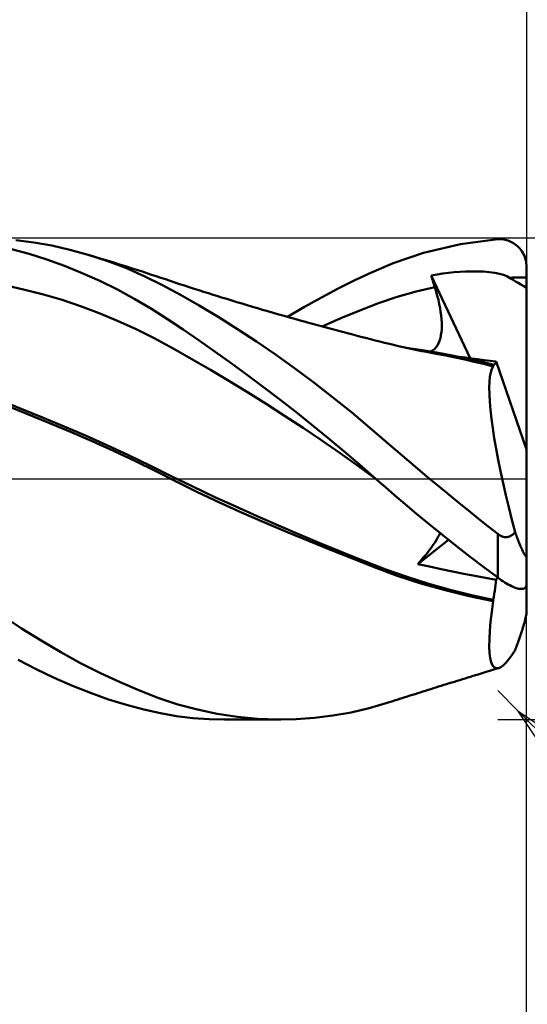
# Model space of a CAD drawing. Units: millimetres. Extents: x -80 to 90, y -41 to 43.
# Drawn here: x 25 to 38, y -14 to 12 of the extents above; entities that cross this region are included whole.
import ezdxf

# ---------------------------------------------------------------- set-up
doc = ezdxf.new("R2010")
doc.units = ezdxf.units.MM
doc.header["$LTSCALE"] = 4.95
doc.linetypes.add('LONGDASH_DASH', pattern=[0.85, 0.4, -0.2, 0.05, -0.2])
for name, color, linetype in [('1', 4, 'CONTINUOUS'), ('2', 7, 'CONTINUOUS'), ('4', 2, 'LONGDASH_DASH'), ('CUT', 1, 'CONTINUOUS'), ('SK2', 7, 'CONTINUOUS'), ('SK4', 2, 'LONGDASH_DASH')]:
    doc.layers.add(name, color=color, linetype=linetype)

msp = doc.modelspace()

# ---------------------------------------------------------------- linework, layer by layer
at = {"layer": '1', "color": 4, "linetype": 'CONTINUOUS', "lineweight": 50}
for p, q in [((25.304, 6.237), (24.829, 6.298)), ((25.781, 6.152), (25.304, 6.237)), ((36.555, 6.187), (37.538, 6.318)), ((37.538, 6.318), (37.578, 6.32)), ((37.617, 6.32), (37.578, 6.32)), ((37.656, 6.318), (37.617, 6.32)), ((37.696, 6.313), (37.656, 6.318)), ((37.735, 6.306), (37.696, 6.313)), ((37.773, 6.297), (37.735, 6.306)), ((37.811, 6.286), (37.773, 6.297)), ((37.849, 6.272), (37.811, 6.286)), ((37.886, 6.256), (37.849, 6.272)), ((37.923, 6.238), (37.886, 6.256)), ((37.959, 6.217), (37.923, 6.238)), ((25.185, 5.931), (24.721, 6.057)), ((26.26, 6.043), (25.781, 6.152)), ((26.739, 5.911), (26.26, 6.043)), ((35.586, 5.959), (36.555, 6.187)), ((37.993, 6.193), (37.959, 6.217)), ((38.027, 6.168), (37.993, 6.193)), ((38.06, 6.14), (38.027, 6.168)), ((38.091, 6.109), (38.06, 6.14)), ((38.121, 6.077), (38.091, 6.109)), ((38.149, 6.041), (38.121, 6.077)), ((38.176, 6.004), (38.149, 6.041)), ((38.2, 5.964), (38.176, 6.004)), ((25.649, 5.784), (25.185, 5.931)), ((26.116, 5.617), (25.649, 5.784)), ((26.84, 5.881), (26.739, 5.912)), ((27.236, 5.749), (26.739, 5.911)), ((26.94, 5.851), (26.84, 5.881)), ((27.06, 5.815), (26.94, 5.851)), ((27.18, 5.778), (27.06, 5.815)), ((27.3, 5.741), (27.18, 5.778)), ((27.73, 5.562), (27.236, 5.749)), ((27.42, 5.704), (27.3, 5.741)), ((34.783, 5.689), (35.586, 5.959)), ((38.222, 5.922), (38.2, 5.964)), ((38.242, 5.879), (38.222, 5.922)), ((38.259, 5.833), (38.242, 5.879)), ((38.274, 5.786), (38.259, 5.833)), ((38.285, 5.738), (38.274, 5.786)), ((38.293, 5.689), (38.285, 5.738)), ((26.583, 5.428), (26.116, 5.617)), ((27.54, 5.666), (27.42, 5.704)), ((27.66, 5.628), (27.54, 5.666)), ((27.78, 5.59), (27.66, 5.628)), ((28.219, 5.349), (27.73, 5.562)), ((27.899, 5.552), (27.78, 5.59)), ((28.046, 5.505), (27.899, 5.552)), ((28.168, 5.465), (28.046, 5.505)), ((28.289, 5.426), (28.168, 5.465)), ((34.207, 5.447), (34.783, 5.689)), ((36.393, 5.448), (36.544, 5.46)), ((36.544, 5.46), (36.693, 5.468)), ((36.693, 5.468), (36.847, 5.473)), ((37.004, 5.473), (36.847, 5.473)), ((37.162, 5.467), (37.004, 5.473)), ((37.317, 5.454), (37.162, 5.467)), ((38.298, 5.639), (38.293, 5.689)), ((38.3, 5.588), (38.298, 5.639)), ((38.3, 0.77), (38.3, 5.588)), ((27.05, 5.219), (26.583, 5.428)), ((27.514, 4.99), (27.05, 5.219)), ((28.698, 5.112), (28.219, 5.349)), ((28.411, 5.385), (28.289, 5.426)), ((28.533, 5.345), (28.411, 5.385)), ((28.655, 5.304), (28.533, 5.345)), ((28.777, 5.263), (28.655, 5.304)), ((28.899, 5.223), (28.777, 5.263)), ((29.021, 5.182), (28.899, 5.223)), ((33.331, 5.021), (33.77, 5.242)), ((33.77, 5.242), (34.207, 5.447)), ((35.787, 5.367), (35.938, 5.392)), ((35.8, 5.323), (35.787, 5.367)), ((36.81, 3.181), (35.787, 5.367)), ((35.813, 5.279), (35.8, 5.323)), ((35.826, 5.234), (35.813, 5.279)), ((35.84, 5.19), (35.826, 5.234)), ((35.938, 5.392), (36.09, 5.414)), ((36.09, 5.414), (36.242, 5.433)), ((36.242, 5.433), (36.393, 5.448)), ((37.464, 5.434), (37.317, 5.454)), ((37.59, 5.408), (37.464, 5.434)), ((37.695, 5.377), (37.59, 5.408)), ((37.78, 5.342), (37.695, 5.377)), ((37.85, 5.305), (37.78, 5.342)), ((37.85, 5.305), (37.925, 5.308)), ((37.896, 5.277), (37.85, 5.305)), ((37.95, 5.245), (37.896, 5.277)), ((37.925, 5.308), (38, 5.31)), ((38.011, 5.209), (37.95, 5.245)), ((38, 5.31), (38.075, 5.312)), ((38.077, 5.169), (38.011, 5.209)), ((38.075, 5.312), (38.15, 5.313)), ((38.15, 5.313), (38.225, 5.314)), ((38.225, 5.314), (38.3, 5.314)), ((25.071, 4.989), (24.582, 5.096)), ((25.56, 4.864), (25.071, 4.989)), ((27.972, 4.742), (27.514, 4.99)), ((29.174, 4.854), (28.698, 5.112)), ((29.152, 5.139), (29.021, 5.182)), ((29.278, 5.097), (29.152, 5.139)), ((29.404, 5.056), (29.278, 5.097)), ((29.531, 5.015), (29.404, 5.056)), ((29.657, 4.974), (29.531, 5.015)), ((29.784, 4.934), (29.657, 4.974)), ((32.889, 4.786), (33.331, 5.021)), ((34.89, 4.798), (35.385, 4.939)), ((35.385, 4.939), (35.88, 5.056)), ((35.853, 5.145), (35.84, 5.19)), ((35.867, 5.101), (35.853, 5.145)), ((35.88, 5.056), (35.867, 5.101)), ((35.915, 4.941), (35.88, 5.056)), ((35.945, 4.829), (35.915, 4.941)), ((38.148, 5.126), (38.077, 5.169)), ((38.223, 5.081), (38.148, 5.126)), ((38.3, 5.034), (38.223, 5.081)), ((26.05, 4.719), (25.56, 4.864)), ((26.539, 4.556), (26.05, 4.719)), ((28.409, 4.483), (27.972, 4.742)), ((29.668, 4.571), (29.174, 4.854)), ((29.91, 4.894), (29.784, 4.934)), ((30.037, 4.854), (29.91, 4.894)), ((30.163, 4.815), (30.037, 4.854)), ((30.257, 4.786), (30.163, 4.815)), ((30.392, 4.744), (30.257, 4.786)), ((30.528, 4.702), (30.392, 4.744)), ((30.663, 4.661), (30.528, 4.702)), ((32.444, 4.535), (32.889, 4.786)), ((34.395, 4.631), (34.89, 4.798)), ((35.973, 4.718), (35.945, 4.829)), ((35.997, 4.611), (35.973, 4.718)), ((27.028, 4.374), (26.539, 4.556)), ((28.829, 4.215), (28.409, 4.483)), ((30.169, 4.269), (29.668, 4.571)), ((30.798, 4.621), (30.663, 4.661)), ((30.934, 4.58), (30.798, 4.621)), ((31.069, 4.54), (30.934, 4.58)), ((31.204, 4.5), (31.069, 4.54)), ((31.34, 4.46), (31.204, 4.5)), ((31.481, 4.419), (31.34, 4.46)), ((31.622, 4.378), (31.481, 4.419)), ((31.998, 4.271), (32.444, 4.535)), ((33.405, 4.237), (33.9, 4.442)), ((33.9, 4.442), (34.395, 4.631)), ((36.017, 4.506), (35.997, 4.611)), ((36.034, 4.404), (36.017, 4.506)), ((27.517, 4.171), (27.028, 4.374)), ((28.006, 3.948), (27.517, 4.171)), ((29.245, 3.938), (28.829, 4.215)), ((30.673, 3.952), (30.169, 4.269)), ((31.763, 4.338), (31.622, 4.378)), ((31.904, 4.298), (31.763, 4.338)), ((32.045, 4.258), (31.904, 4.298)), ((32.186, 4.218), (32.045, 4.258)), ((32.327, 4.179), (32.186, 4.218)), ((32.468, 4.139), (32.327, 4.179)), ((32.91, 4.018), (33.405, 4.237)), ((36.047, 4.306), (36.034, 4.404)), ((36.056, 4.211), (36.047, 4.306)), ((36.061, 4.119), (36.056, 4.211)), ((28.495, 3.703), (28.006, 3.948)), ((29.665, 3.65), (29.245, 3.938)), ((31.178, 3.62), (30.673, 3.952)), ((32.523, 4.124), (32.468, 4.139)), ((32.654, 4.088), (32.523, 4.124)), ((32.786, 4.052), (32.654, 4.088)), ((32.917, 4.016), (32.786, 4.052)), ((33.049, 3.981), (32.917, 4.016)), ((33.18, 3.945), (33.049, 3.981)), ((33.312, 3.91), (33.18, 3.945)), ((33.443, 3.875), (33.312, 3.91)), ((36.054, 3.865), (36.061, 3.947)), ((36.063, 4.031), (36.061, 4.119)), ((36.061, 3.947), (36.063, 4.031)), ((28.984, 3.437), (28.495, 3.703)), ((30.088, 3.354), (29.665, 3.65)), ((33.575, 3.84), (33.443, 3.875)), ((33.679, 3.813), (33.575, 3.84)), ((33.804, 3.78), (33.679, 3.813)), ((33.929, 3.747), (33.804, 3.78)), ((34.055, 3.715), (33.929, 3.747)), ((34.18, 3.683), (34.055, 3.715)), ((34.305, 3.651), (34.18, 3.683)), ((34.43, 3.619), (34.305, 3.651)), ((35.981, 3.58), (36.007, 3.644)), ((36.007, 3.644), (36.027, 3.713)), ((36.027, 3.713), (36.043, 3.787)), ((36.043, 3.787), (36.054, 3.865)), ((29.473, 3.16), (28.984, 3.437)), ((31.681, 3.275), (31.178, 3.62)), ((34.555, 3.588), (34.43, 3.619)), ((34.681, 3.558), (34.555, 3.588)), ((34.795, 3.531), (34.681, 3.558)), ((34.919, 3.503), (34.795, 3.531)), ((35.043, 3.475), (34.919, 3.503)), ((35.167, 3.448), (35.043, 3.475)), ((35.29, 3.421), (35.167, 3.448)), ((35.555, 3.391), (35.183, 3.445)), ((35.414, 3.396), (35.29, 3.421)), ((35.538, 3.371), (35.414, 3.396)), ((35.926, 3.329), (35.555, 3.391)), ((35.77, 3.356), (35.823, 3.386)), ((35.823, 3.386), (35.871, 3.424)), ((35.871, 3.424), (35.913, 3.469)), ((35.913, 3.469), (35.95, 3.521)), ((35.95, 3.521), (35.981, 3.58)), ((29.963, 2.875), (29.473, 3.16)), ((30.513, 3.049), (30.088, 3.354)), ((32.184, 2.916), (31.681, 3.275)), ((35.662, 3.346), (35.538, 3.371)), ((35.786, 3.322), (35.662, 3.346)), ((35.916, 3.298), (35.786, 3.322)), ((36.167, 3.25), (35.916, 3.298)), ((36.298, 3.261), (35.926, 3.329)), ((36.418, 3.199), (36.167, 3.25)), ((36.67, 3.185), (36.298, 3.261)), ((36.668, 3.146), (36.418, 3.199)), ((36.688, 3.196), (36.522, 3.215)), ((36.917, 3.089), (36.668, 3.146)), ((37.042, 3.102), (36.67, 3.185)), ((36.852, 3.176), (36.688, 3.196)), ((37.016, 3.155), (36.852, 3.176)), ((37.178, 3.134), (37.016, 3.155)), ((37.339, 3.113), (37.178, 3.134)), ((30.452, 2.583), (29.963, 2.875)), ((30.939, 2.737), (30.513, 3.049)), ((32.686, 2.543), (32.184, 2.916)), ((37.167, 3.03), (36.917, 3.089)), ((37.414, 3.012), (37.042, 3.102)), ((37.418, 2.967), (37.167, 3.03)), ((37.501, 3.091), (37.339, 3.113)), ((37.356, 2.808), (37.383, 2.898)), ((37.383, 2.898), (37.418, 2.967)), ((37.414, 3.012), (37.414, 3.012)), ((37.415, 3.012), (37.414, 3.012)), ((37.415, 3.012), (37.415, 3.012)), ((37.416, 3.011), (37.415, 3.012)), ((37.417, 3.011), (37.416, 3.011)), ((37.416, 3.011), (37.416, 3.011)), ((37.417, 3.005), (37.417, 3.011)), ((37.432, 3.009), (37.417, 3.011)), ((37.417, 2.999), (37.417, 3.005)), ((37.417, 2.992), (37.417, 2.999)), ((37.417, 2.986), (37.417, 2.992)), ((37.418, 2.98), (37.417, 2.986)), ((37.418, 2.974), (37.418, 2.98)), ((37.418, 2.967), (37.418, 2.974)), ((37.432, 3.009), (37.447, 3.012)), ((37.447, 3.012), (37.46, 3.019)), ((37.46, 3.019), (37.472, 3.031)), ((37.472, 3.031), (37.483, 3.047)), ((37.483, 3.047), (37.492, 3.067)), ((37.492, 3.067), (37.501, 3.091)), ((38.3, 0.77), (37.501, 3.091)), ((31.365, 2.419), (30.939, 2.737)), ((37.322, 2.562), (37.335, 2.696)), ((37.335, 2.696), (37.356, 2.808)), ((30.941, 2.284), (30.452, 2.583)), ((31.79, 2.095), (31.365, 2.419)), ((33.185, 2.156), (32.686, 2.543)), ((37.317, 2.407), (37.322, 2.562)), ((37.319, 2.23), (37.317, 2.407)), ((31.43, 1.978), (30.941, 2.284)), ((32.215, 1.763), (31.79, 2.095)), ((33.68, 1.755), (33.185, 2.156)), ((37.329, 2.033), (37.319, 2.23)), ((24.974, 1.85), (24.408, 2.072)), ((25.123, 1.716), (24.544, 1.947)), ((25.539, 1.62), (24.974, 1.85)), ((31.919, 1.664), (31.43, 1.978)), ((37.347, 1.818), (37.329, 2.033)), ((25.701, 1.479), (25.123, 1.716)), ((26.105, 1.383), (25.539, 1.62)), ((32.408, 1.342), (31.919, 1.664)), ((32.639, 1.425), (32.215, 1.763)), ((34.17, 1.342), (33.68, 1.755)), ((37.373, 1.585), (37.347, 1.818)), ((37.406, 1.335), (37.373, 1.585)), ((26.274, 1.238), (25.701, 1.479)), ((26.67, 1.138), (26.105, 1.383)), ((32.897, 1.011), (32.408, 1.342)), ((33.061, 1.081), (32.639, 1.425)), ((34.665, 0.914), (34.17, 1.342)), ((37.447, 1.068), (37.406, 1.335)), ((26.841, 0.992), (26.274, 1.238)), ((27.236, 0.885), (26.67, 1.138)), ((33.48, 0.73), (33.061, 1.081)), ((37.495, 0.789), (37.447, 1.068)), ((27.408, 0.736), (26.841, 0.992)), ((27.801, 0.623), (27.236, 0.885)), ((33.387, 0.672), (32.897, 1.011)), ((35.194, 0.462), (34.665, 0.914)), ((37.55, 0.498), (37.495, 0.789)), ((27.971, 0.472), (27.408, 0.736)), ((28.367, 0.351), (27.801, 0.623)), ((33.876, 0.322), (33.387, 0.672)), ((33.896, 0.374), (33.48, 0.73)), ((38.3, -2.012), (38.3, 0.77)), ((28.525, 0.199), (27.971, 0.472)), ((28.932, 0.072), (28.367, 0.351)), ((34.365, -0.036), (33.876, 0.322)), ((34.324, 0), (33.896, 0.374)), ((35.744, 0), (35.194, 0.462)), ((37.611, 0.198), (37.55, 0.498)), ((29.056, -0.071), (28.525, 0.199)), ((29.498, -0.204), (28.932, 0.072)), ((34.33, -0.006), (34.324, 0)), ((36, -0.211), (35.744, 0)), ((37.678, -0.112), (37.611, 0.198)), ((29.625, -0.351), (29.056, -0.071)), ((30.064, -0.473), (29.498, -0.204)), ((34.337, -0.011), (34.33, -0.006)), ((34.344, -0.017), (34.337, -0.011)), ((34.35, -0.023), (34.344, -0.017)), ((34.357, -0.029), (34.35, -0.023)), ((34.364, -0.035), (34.357, -0.029)), ((34.576, -0.221), (34.364, -0.035)), ((34.365, -0.036), (34.365, -0.036)), ((34.365, -0.036), (34.365, -0.036)), ((34.365, -0.036), (34.365, -0.036)), ((34.365, -0.036), (34.365, -0.036)), ((34.365, -0.036), (34.365, -0.036)), ((34.82, -0.432), (34.576, -0.221)), ((36.256, -0.422), (36, -0.211)), ((37.75, -0.429), (37.678, -0.112)), ((30.205, -0.624), (29.625, -0.351)), ((30.63, -0.734), (30.064, -0.473)), ((35.094, -0.667), (34.82, -0.432)), ((36.512, -0.631), (36.256, -0.422)), ((37.828, -0.752), (37.75, -0.429)), ((30.787, -0.888), (30.205, -0.624)), ((31.195, -0.988), (30.63, -0.734)), ((35.399, -0.924), (35.094, -0.667)), ((36.769, -0.839), (36.512, -0.631)), ((37.91, -1.079), (37.828, -0.752)), ((31.375, -1.145), (30.787, -0.888)), ((31.761, -1.235), (31.195, -0.988)), ((35.733, -1.2), (35.399, -0.924)), ((37.026, -1.046), (36.769, -0.839)), ((31.966, -1.395), (31.375, -1.145)), ((32.326, -1.477), (31.761, -1.235)), ((36.091, -1.49), (35.733, -1.2)), ((37.282, -1.251), (37.026, -1.046)), ((37.538, -1.454), (37.282, -1.251)), ((37.997, -1.408), (37.91, -1.079)), ((32.552, -1.638), (31.966, -1.395)), ((32.892, -1.714), (32.326, -1.477)), ((35.927, -1.606), (35.963, -1.543)), ((35.963, -1.543), (35.993, -1.485)), ((35.993, -1.485), (36.018, -1.431)), ((36.452, -1.777), (36.091, -1.49)), ((37.554, -1.466), (37.538, -1.454)), ((37.538, -2.606), (37.538, -1.454)), ((37.57, -1.478), (37.554, -1.466)), ((37.587, -1.489), (37.57, -1.478)), ((37.604, -1.499), (37.587, -1.489)), ((37.621, -1.508), (37.604, -1.499)), ((37.639, -1.516), (37.621, -1.508)), ((37.658, -1.523), (37.639, -1.516)), ((37.676, -1.529), (37.658, -1.523)), ((37.695, -1.534), (37.676, -1.529)), ((37.714, -1.537), (37.695, -1.534)), ((37.733, -1.54), (37.714, -1.537)), ((37.752, -1.54), (37.733, -1.54)), ((37.752, -1.54), (37.771, -1.539)), ((37.771, -1.539), (37.79, -1.537)), ((37.79, -1.537), (37.809, -1.534)), ((37.809, -1.534), (37.827, -1.529)), ((37.827, -1.529), (37.845, -1.522)), ((37.845, -1.522), (37.863, -1.515)), ((37.863, -1.515), (37.88, -1.506)), ((37.88, -1.506), (37.896, -1.497)), ((37.896, -1.497), (37.912, -1.486)), ((37.912, -1.486), (37.928, -1.475)), ((37.928, -1.475), (37.942, -1.463)), ((37.942, -1.463), (37.957, -1.45)), ((37.957, -1.45), (37.97, -1.436)), ((37.97, -1.436), (37.984, -1.422)), ((37.984, -1.422), (37.997, -1.408)), ((38.009, -1.442), (37.997, -1.408)), ((38.022, -1.477), (38.009, -1.442)), ((38.036, -1.513), (38.022, -1.477)), ((38.049, -1.548), (38.036, -1.513)), ((38.063, -1.583), (38.049, -1.548)), ((33.132, -1.874), (32.552, -1.638)), ((33.457, -1.945), (32.892, -1.714)), ((35.432, -2.25), (36.244, -1.613)), ((35.783, -1.822), (35.837, -1.745)), ((35.837, -1.745), (35.885, -1.674)), ((35.885, -1.674), (35.927, -1.606)), ((36.814, -2.058), (36.452, -1.777)), ((38.076, -1.618), (38.063, -1.583)), ((38.09, -1.653), (38.076, -1.618)), ((38.103, -1.687), (38.09, -1.653)), ((38.117, -1.72), (38.103, -1.687)), ((38.13, -1.752), (38.117, -1.72)), ((38.143, -1.783), (38.13, -1.752)), ((38.156, -1.812), (38.143, -1.783)), ((38.168, -1.841), (38.156, -1.812)), ((33.71, -2.106), (33.132, -1.874)), ((34.023, -2.171), (33.457, -1.945)), ((35.511, -2.16), (35.586, -2.072)), ((35.586, -2.072), (35.657, -1.986)), ((35.657, -1.986), (35.722, -1.902)), ((35.722, -1.902), (35.783, -1.822)), ((37.176, -2.335), (36.814, -2.058)), ((38.18, -1.868), (38.168, -1.841)), ((38.193, -1.894), (38.18, -1.868)), ((38.205, -1.92), (38.193, -1.894)), ((38.218, -1.945), (38.205, -1.92)), ((38.23, -1.969), (38.218, -1.945)), ((38.242, -1.99), (38.23, -1.969)), ((38.253, -2.008), (38.242, -1.99)), ((38.263, -2.023), (38.253, -2.008)), ((38.273, -2.035), (38.263, -2.023)), ((38.282, -2.043), (38.273, -2.035)), ((38.29, -2.045), (38.282, -2.043)), ((38.29, -2.045), (38.295, -2.041)), ((38.295, -2.041), (38.299, -2.03)), ((38.299, -2.03), (38.3, -2.012)), ((38.3, -2.785), (38.3, -2.012)), ((34.282, -2.333), (33.71, -2.106)), ((34.588, -2.389), (34.023, -2.171)), ((34.884, -2.556), (34.282, -2.333)), ((35.432, -2.25), (35.511, -2.16)), ((35.744, -2.318), (35.432, -2.25)), ((36.05, -2.382), (35.744, -2.318)), ((37.538, -2.606), (37.176, -2.335)), ((35.154, -2.588), (34.588, -2.389)), ((35.515, -2.762), (34.884, -2.556)), ((35.719, -2.767), (35.154, -2.588)), ((36.349, -2.444), (36.05, -2.382)), ((36.642, -2.504), (36.349, -2.444)), ((36.931, -2.561), (36.642, -2.504)), ((37.217, -2.615), (36.931, -2.561)), ((36.15, -2.942), (35.515, -2.762)), ((36.285, -2.928), (35.719, -2.767)), ((37.501, -2.668), (37.217, -2.615)), ((37.472, -2.879), (37.483, -2.806)), ((37.483, -2.806), (37.492, -2.736)), ((37.492, -2.736), (37.501, -2.668)), ((37.501, -2.668), (37.529, -2.599)), ((37.584, -2.64), (37.538, -2.606)), ((37.631, -2.673), (37.584, -2.64)), ((37.677, -2.704), (37.631, -2.673)), ((37.723, -2.733), (37.677, -2.704)), ((37.768, -2.761), (37.723, -2.733)), ((37.813, -2.786), (37.768, -2.761)), ((37.857, -2.81), (37.813, -2.786)), ((37.901, -2.832), (37.857, -2.81)), ((37.943, -2.851), (37.901, -2.832)), ((37.984, -2.868), (37.943, -2.851)), ((38.28, -2.858), (38.291, -2.837)), ((38.291, -2.837), (38.298, -2.813)), ((38.298, -2.813), (38.3, -2.785)), ((38.3, -3.509), (38.3, -2.785)), ((36.784, -3.098), (36.15, -2.942)), ((36.851, -3.07), (36.285, -2.928)), ((37.418, -3.232), (36.784, -3.098)), ((37.417, -3.196), (36.851, -3.07)), ((37.417, -3.196), (37.432, -3.113)), ((37.432, -3.113), (37.447, -3.033)), ((37.447, -3.033), (37.46, -2.955)), ((37.46, -2.955), (37.472, -2.879)), ((38.024, -2.882), (37.984, -2.868)), ((38.063, -2.893), (38.024, -2.882)), ((38.099, -2.901), (38.063, -2.893)), ((38.134, -2.906), (38.099, -2.901)), ((38.166, -2.907), (38.134, -2.906)), ((38.166, -2.907), (38.195, -2.905)), ((38.195, -2.905), (38.222, -2.899)), ((38.222, -2.899), (38.245, -2.889)), ((38.245, -2.889), (38.264, -2.876)), ((38.264, -2.876), (38.28, -2.858)), ((37.38, -3.511), (37.418, -3.232)), ((37.417, -3.201), (37.417, -3.196)), ((37.417, -3.206), (37.417, -3.201)), ((37.417, -3.211), (37.417, -3.206)), ((37.417, -3.217), (37.417, -3.211)), ((37.418, -3.222), (37.417, -3.217)), ((37.418, -3.227), (37.418, -3.222)), ((37.418, -3.232), (37.418, -3.227)), ((24.979, -3.946), (24.463, -3.602)), ((37.351, -3.771), (37.38, -3.511)), ((38.273, -3.676), (38.282, -3.635)), ((38.282, -3.635), (38.29, -3.598)), ((38.29, -3.598), (38.295, -3.564)), ((38.295, -3.564), (38.299, -3.534)), ((38.299, -3.534), (38.3, -3.509)), ((37.33, -4.011), (37.351, -3.771)), ((38.205, -3.922), (38.218, -3.88)), ((38.218, -3.88), (38.23, -3.838)), ((38.23, -3.838), (38.242, -3.796)), ((38.242, -3.796), (38.253, -3.755)), ((38.253, -3.755), (38.263, -3.716)), ((38.263, -3.716), (38.273, -3.676)), ((25.497, -4.27), (24.979, -3.946)), ((37.319, -4.228), (37.33, -4.011)), ((38.117, -4.194), (38.13, -4.155)), ((38.13, -4.155), (38.143, -4.116)), ((38.143, -4.116), (38.156, -4.078)), ((38.156, -4.078), (38.168, -4.04)), ((38.168, -4.04), (38.18, -4.002)), ((38.18, -4.002), (38.193, -3.963)), ((38.193, -3.963), (38.205, -3.922)), ((26.017, -4.575), (25.497, -4.27)), ((37.317, -4.422), (37.319, -4.228)), ((38.036, -4.419), (38.049, -4.383)), ((38.049, -4.383), (38.063, -4.346)), ((38.063, -4.346), (38.076, -4.309)), ((38.076, -4.309), (38.09, -4.271)), ((38.09, -4.271), (38.103, -4.232)), ((38.103, -4.232), (38.117, -4.194)), ((26.54, -4.86), (26.017, -4.575)), ((37.325, -4.589), (37.317, -4.422)), ((37.342, -4.729), (37.325, -4.589)), ((37.835, -4.757), (37.914, -4.649)), ((37.914, -4.649), (37.997, -4.522)), ((37.997, -4.522), (38.009, -4.489)), ((38.009, -4.489), (38.022, -4.455)), ((38.022, -4.455), (38.036, -4.419)), ((25.369, -5.024), (24.895, -4.776)), ((27.062, -5.126), (26.54, -4.86)), ((37.369, -4.84), (37.342, -4.729)), ((37.405, -4.922), (37.369, -4.84)), ((37.45, -4.976), (37.405, -4.922)), ((37.625, -4.966), (37.69, -4.916)), ((37.69, -4.916), (37.76, -4.847)), ((37.76, -4.847), (37.835, -4.757)), ((25.845, -5.252), (25.369, -5.024)), ((27.582, -5.369), (27.062, -5.126)), ((36.891, -5.201), (36.95, -5.183)), ((36.95, -5.183), (37.027, -5.159)), ((37.027, -5.159), (37.104, -5.135)), ((37.104, -5.135), (37.181, -5.112)), ((37.181, -5.112), (37.258, -5.088)), ((37.258, -5.088), (37.335, -5.064)), ((37.335, -5.064), (37.412, -5.041)), ((37.412, -5.041), (37.488, -5.017)), ((37.504, -4.999), (37.45, -4.976)), ((37.488, -5.017), (37.565, -4.994)), ((37.504, -4.999), (37.565, -4.994)), ((37.565, -4.994), (37.625, -4.966)), ((26.323, -5.462), (25.845, -5.252)), ((28.097, -5.589), (27.582, -5.369)), ((36.051, -5.462), (36.121, -5.44)), ((36.121, -5.44), (36.191, -5.418)), ((36.191, -5.418), (36.261, -5.396)), ((36.261, -5.396), (36.331, -5.374)), ((36.331, -5.374), (36.401, -5.353)), ((36.401, -5.353), (36.471, -5.331)), ((36.471, -5.331), (36.541, -5.309)), ((36.541, -5.309), (36.611, -5.287)), ((36.611, -5.287), (36.681, -5.266)), ((36.681, -5.266), (36.751, -5.244)), ((36.751, -5.244), (36.821, -5.223)), ((36.821, -5.223), (36.891, -5.201)), ((26.8, -5.651), (26.323, -5.462)), ((27.276, -5.819), (26.8, -5.651)), ((28.603, -5.784), (28.097, -5.589)), ((35.225, -5.721), (35.293, -5.7)), ((35.293, -5.7), (35.362, -5.678)), ((35.362, -5.678), (35.43, -5.657)), ((35.43, -5.657), (35.498, -5.635)), ((35.498, -5.635), (35.566, -5.614)), ((35.566, -5.614), (35.634, -5.592)), ((35.634, -5.592), (35.703, -5.571)), ((35.703, -5.571), (35.771, -5.549)), ((35.771, -5.549), (35.841, -5.527)), ((35.841, -5.527), (35.911, -5.505)), ((35.911, -5.505), (35.981, -5.484)), ((35.981, -5.484), (36.051, -5.462)), ((27.748, -5.966), (27.276, -5.819)), ((28.207, -6.089), (27.748, -5.966)), ((29.102, -5.951), (28.603, -5.784)), ((29.619, -6.091), (29.102, -5.951)), ((34.148, -6.052), (34.627, -5.911)), ((34.627, -5.911), (34.68, -5.894)), ((34.68, -5.894), (34.748, -5.873)), ((34.748, -5.873), (34.816, -5.851)), ((34.816, -5.851), (34.884, -5.829)), ((34.884, -5.829), (34.952, -5.808)), ((34.952, -5.808), (35.021, -5.786)), ((35.021, -5.786), (35.089, -5.764)), ((35.089, -5.764), (35.157, -5.743)), ((35.157, -5.743), (35.225, -5.721)), ((28.644, -6.186), (28.207, -6.089)), ((29.068, -6.259), (28.644, -6.186)), ((30.145, -6.201), (29.619, -6.091)), ((30.674, -6.28), (30.145, -6.201)), ((33.192, -6.249), (33.672, -6.164)), ((33.672, -6.164), (34.148, -6.052)), ((29.496, -6.311), (29.068, -6.259)), ((29.927, -6.341), (29.496, -6.311)), ((30.361, -6.35), (29.927, -6.341)), ((31.824, -6.35), (30.338, -6.35)), ((31.204, -6.33), (30.674, -6.28)), ((31.733, -6.35), (31.204, -6.33)), ((31.733, -6.35), (32.221, -6.342)), ((32.221, -6.342), (32.708, -6.308)), ((32.708, -6.308), (33.192, -6.249))]:
    msp.add_line(p, q, dxfattribs=at)
at = {"layer": '2', "color": 7, "linetype": 'CONTINUOUS', "lineweight": 25}
for p, q in [((38.3, 29.35), (38.3, 5.588)), ((51.3, 6.35), (37.538, 6.35)), ((38.3, -29.35), (38.3, 0)), ((38.077, -6.127), (37.538, -5.588)), ((38.3, -39.35), (38.3, -5.588)), ((38.077, -6.127), (60.704, -28.754)), ((38.077, -6.127), (42.319, -8.955)), ((40.905, -10.369), (38.077, -6.127)), ((38.109, -6.175), (38.125, -6.159)), ((37.538, -6.35), (51.3, -6.35)), ((38.279, -6.429), (38.379, -6.329))]:
    msp.add_line(p, q, dxfattribs=at)
at = {"layer": '4', "color": 2, "linetype": 'LONGDASH_DASH', "lineweight": 25}
msp.add_line((0, 0), (38.3, 0), dxfattribs=at)
at = {"layer": 'CUT', "color": 1, "linetype": 'CONTINUOUS', "lineweight": 25}
for p, q in [((37.538, 6.35), (19.2, 6.35)), ((38.3, 0), (38.3, 5.588)), ((19.21, 0), (38.3, 0))]:
    msp.add_line(p, q, dxfattribs=at)
msp.add_arc((37.538, 5.588), 0.762, 0, 90, dxfattribs=at)
at = {"layer": 'SK2', "color": 7, "linetype": 'CONTINUOUS', "lineweight": 25}
msp.add_line((38.3, 39.35), (38.3, 0), dxfattribs=at)
at = {"layer": 'SK4', "color": 2, "linetype": 'LONGDASH_DASH', "lineweight": 25}
msp.add_line((-69.3, 0), (44.3, 0), dxfattribs=at)

doc.saveas('drawing.dxf')
